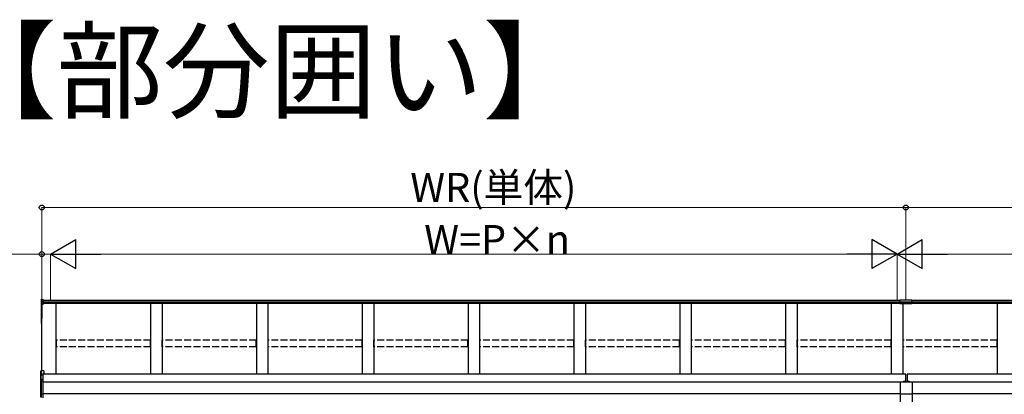
# Model space of a CAD drawing. Extents: x 0 to 22313, y 0 to 35916.
# Drawn here: x 3291 to 7525, y 29332 to 30941 of the extents above; entities that cross this region are included whole.
import ezdxf

# ---------------------------------------------------------------- set-up
doc = ezdxf.new("R2010")
doc.units = 0
doc.linetypes.add('YHIDDEN_1', pattern=[4, 3, -1])
doc.layers.add('USER1', color=3, linetype='CONTINUOUS')
doc.layers.add('YKK_A1', color=4, linetype='CONTINUOUS', lineweight=30)
doc.layers.add('YKK_D', color=6, linetype='CONTINUOUS', lineweight=13)
doc.styles.get("Standard").update_dxf_attribs({"font": 'txt', "bigfont": 'BIGFONT'})

msp = doc.modelspace()

# ---------------------------------------------------------------- linework, layer by layer
at = {"layer": 'YKK_A1'}
for p, q in [((3383.8, 29738.4), (3383.8, 29730.5)), ((3383.8, 29730.5), (3383.8, 29724.7)), ((3383.8, 29724.7), (3383.8, 29718.9)), ((3383.8, 29718.9), (3383.8, 29656.6)), ((3384.8, 29739.4), (3391.8, 29739.8)), ((3384.8, 29731.4), (3384.8, 29739.4)), ((3384.8, 29731.4), (3391.8, 29731.8)), ((3384.8, 29725.6), (3384.8, 29731.4)), ((3384.8, 29725.6), (3391.8, 29726)), ((3384.8, 29719.9), (3384.8, 29725.6)), ((3391.8, 29720.2), (3384.8, 29719.9)), ((3384.8, 29718.7), (3391.8, 29719.1)), ((3384.8, 29656.4), (3384.8, 29718.7)), ((3391.8, 29718.1), (3386.3, 29717.8)), ((3386.3, 29432.8), (3386.3, 29717.8)), ((3386.3, 29717.8), (3386.3, 29666.9)), ((3386.3, 29717.8), (3386.3, 29657.3)), ((3391.8, 29731.8), (3391.8, 29739.8)), ((7075.3, 29734.4), (3391.8, 29734.4)), ((3391.8, 29726), (3391.8, 29731.8)), ((7075.3, 29727.4), (3391.8, 29727.4)), ((3391.8, 29720.2), (3391.8, 29726)), ((7075.3, 29722.2), (3391.8, 29722.2)), ((3391.8, 29719.1), (3391.8, 29720.2)), ((3391.8, 29718.1), (3391.8, 29719.1)), ((3448.8, 29418.1), (3448.8, 29722.2)), ((3853.8, 29722.2), (3853.8, 29418.1)), ((3903.8, 29722.2), (3903.8, 29418.1)), ((4308.8, 29722.2), (4308.8, 29418.1)), ((4358.8, 29722.2), (4358.8, 29418.1)), ((4763.8, 29722.2), (4763.8, 29418.1)), ((4813.8, 29722.2), (4813.8, 29418.1)), ((5218.8, 29722.2), (5218.8, 29418.1)), ((5268.8, 29722.2), (5268.8, 29418.1)), ((5673.8, 29722.2), (5673.8, 29418.1)), ((5723.8, 29722.2), (5723.8, 29418.1)), ((6128.8, 29722.2), (6128.8, 29418.1)), ((6178.8, 29722.2), (6178.8, 29418.1)), ((6583.8, 29722.2), (6583.8, 29418.1)), ((6633.8, 29722.2), (6633.8, 29418.1)), ((7038.8, 29722.2), (7038.8, 29418.1)), ((7075.3, 29735.8), (7075.3, 29721.4)), ((7127.3, 29735.8), (7075.3, 29735.8)), ((7127.3, 29728.1), (7075.3, 29728.1)), ((7127.3, 29721.9), (7075.3, 29721.9)), ((7127.3, 29721.4), (7075.3, 29721.4)), ((7088.8, 29721.4), (7088.8, 29418.1)), ((7127.3, 29735.8), (7127.3, 29721.4)), ((10735.8, 29734.4), (7127.3, 29734.4)), ((10735.8, 29727.4), (7127.3, 29727.4)), ((10735.8, 29722.2), (7127.3, 29722.2)), ((7493.8, 29722.2), (7493.8, 29418.1)), ((3383.8, 29656.6), (3383.8, 29636.7)), ((3383.8, 29636.7), (3384.8, 29636.7)), ((3386.3, 29656.3), (3384.8, 29656.4)), ((3386.3, 29655.5), (3384.8, 29655.6)), ((3384.8, 29636.7), (3384.8, 29655.6)), ((3386.3, 29636.6), (3384.8, 29636.7)), ((3386.3, 29635.6), (3384.8, 29635.8)), ((7101.3, 29418.1), (3391.3, 29418.1)), ((7078.8, 29384.8), (3391.3, 29384.8)), ((7078.8, 29385.8), (7128.8, 29385.8)), ((7078.8, 29264.8), (7078.8, 29385.8)), ((7101.3, 29385.8), (7101.3, 29418.1)), ((10736.3, 29418.1), (7106.3, 29418.1)), ((7106.3, 29418.1), (7106.3, 29385.8)), ((7128.8, 29385.8), (7128.8, 29264.8)), ((10736.3, 29384.8), (7128.8, 29384.8)), ((7078.8, 29334.8), (3391.3, 29334.8)), ((7128.8, 29333.3), (7078.8, 29333.3)), ((10736.3, 29334.8), (7128.8, 29334.8))]:
    msp.add_line(p, q, dxfattribs=at)
at = {"layer": 'YKK_A1', "linetype": 'YHIDDEN_1', "ltscale": 10}
for p, q in [((3853.3, 29564.8), (3449.3, 29564.8)), ((3449.3, 29536), (3449.3, 29564.8)), ((3853.3, 29536), (3853.3, 29564.8)), ((4308.3, 29564.8), (3904.3, 29564.8)), ((3904.3, 29536), (3904.3, 29564.8)), ((4308.3, 29536), (4308.3, 29564.8)), ((4763.3, 29564.8), (4359.3, 29564.8)), ((4359.3, 29536), (4359.3, 29564.8)), ((4763.3, 29536), (4763.3, 29564.8)), ((5218.3, 29564.8), (4814.3, 29564.8)), ((4814.3, 29536), (4814.3, 29564.8)), ((5218.3, 29536), (5218.3, 29564.8)), ((5673.3, 29564.8), (5269.3, 29564.8)), ((5269.3, 29536), (5269.3, 29564.8)), ((5673.3, 29536), (5673.3, 29564.8)), ((6128.3, 29564.8), (5724.3, 29564.8)), ((5724.3, 29536), (5724.3, 29564.8)), ((6128.3, 29536), (6128.3, 29564.8)), ((6583.3, 29564.8), (6179.3, 29564.8)), ((6179.3, 29536), (6179.3, 29564.8)), ((6583.3, 29536), (6583.3, 29564.8)), ((7038.3, 29564.8), (6634.3, 29564.8)), ((6634.3, 29536), (6634.3, 29564.8)), ((7038.3, 29536), (7038.3, 29564.8)), ((7493.3, 29564.8), (7089.3, 29564.8)), ((7089.3, 29536), (7089.3, 29564.8)), ((7493.3, 29536), (7493.3, 29564.8)), ((3853.3, 29536), (3449.3, 29536)), ((4308.3, 29536), (3904.3, 29536)), ((4763.3, 29536), (4359.3, 29536)), ((5218.3, 29536), (4814.3, 29536)), ((5673.3, 29536), (5269.3, 29536)), ((6128.3, 29536), (5724.3, 29536)), ((6583.3, 29536), (6179.3, 29536)), ((7038.3, 29536), (6634.3, 29536)), ((7493.3, 29536), (7089.3, 29536))]:
    msp.add_line(p, q, dxfattribs=at)
at = {"layer": 'YKK_A1', "linetype": 'Continuous'}
for p, q in [((3382.3, 29413.8), (3382.3, 29431.6)), ((3394.8, 29433.4), (3383.3, 29432.6)), ((3394.8, 29433.4), (3383.3, 29432.6)), ((3383.3, 29432.6), (3383.3, 29414.8)), ((3383.3, 29432.6), (3383.3, 29432.6)), ((3394.8, 29421.5), (3391.3, 29421.3)), ((3391.3, 29421.3), (3391.3, 29415.2)), ((3394.8, 29433.4), (3394.8, 29421.5)), ((3394.8, 29433.4), (3394.8, 29433.4)), ((3394.8, 29421.5), (3394.8, 29420)), ((3382.8, 29413.8), (3382.3, 29413.8)), ((3382.3, 29394.9), (3382.3, 29413.8)), ((3382.3, 29386.8), (3382.3, 29394.9)), ((3382.3, 29333.9), (3382.3, 29386.8)), ((3382.3, 29386.8), (3383.3, 29386.8)), ((3391.3, 29414.3), (3382.8, 29413.8)), ((3382.8, 29413.8), (3382.8, 29395.7)), ((3383.3, 29414.8), (3391.3, 29415.2)), ((3383.3, 29395.9), (3383.3, 29387.8)), ((3383.3, 29387.8), (3391.3, 29388.2)), ((3391.3, 29387.2), (3383.3, 29386.8)), ((3383.3, 29386.8), (3383.3, 29333.9)), ((3384.3, 29397.4), (3391.3, 29397.7)), ((3391.3, 29396.7), (3384.3, 29396.4)), ((3384.3, 29396.4), (3384.3, 29396.2)), ((3394.8, 29420), (3391.3, 29419.8)), ((3391.3, 29415.2), (3391.3, 29414.3)), ((3391.3, 29414.3), (3391.3, 29397.7)), ((3391.3, 29397.7), (3391.3, 29396.7)), ((3391.3, 29396.7), (3391.3, 29388.2)), ((3391.3, 29388.2), (3391.3, 29387.2)), ((3391.3, 29387.2), (3391.3, 29333.6)), ((3382.3, 29333.9), (3383.3, 29333.9)), ((3382.3, 29319.4), (3382.3, 29333.9)), ((3383.3, 29333.9), (3391.3, 29333.6)), ((3391.3, 29332.6), (3383.3, 29333)), ((3383.3, 29333), (3383.3, 29318.6)), ((3391.3, 29333.6), (3391.3, 29332.6)), ((3391.3, 29332.6), (3391.3, 29317.3))]:
    msp.add_line(p, q, dxfattribs=at)
at = {"layer": 'YKK_A1', "linetype": 'Continuous', "ltscale": 0.5}
for p, q in [((7089.9, 29385.8), (7097.8, 29385.8)), ((7109.9, 29385.8), (7117.8, 29385.8))]:
    msp.add_line(p, q, dxfattribs=at)
at = {"layer": 'YKK_A1', "linetype": 'YHIDDEN_1'}
for p, q in [((7091.8, 29387.9), (7092.7, 29386)), ((7092.7, 29386), (7093.1, 29385.8)), ((7095, 29386), (7094.6, 29385.8)), ((7095.9, 29387.9), (7095, 29386)), ((7111.8, 29387.9), (7112.7, 29386)), ((7112.7, 29386), (7113.1, 29385.8)), ((7115, 29386), (7114.6, 29385.8)), ((7115.9, 29387.9), (7115, 29386))]:
    msp.add_line(p, q, dxfattribs=at)
at = {"layer": 'YKK_A1'}
for centre, radius, start, end in [((3384.8, 29718.9), 0.991, 93.0304, 179.5937), ((3384.6, 29720.2), 1.47, 240.6129, 278.4698), ((3390.8, 29719.3), 6.02, 174.4848, 185.5152), ((3384.8, 29656.6), 1, 180, 265.9471), ((3384.6, 29657.9), 1.47, 240.6129, 278.4698), ((3384.8, 29636.7), 1, 180, 265.831), ((3388.1, 29655.9), 3.41, 172.3876, 186.2738), ((3388.4, 29636.2), 3.67, 171.5127, 187.1489)]:
    msp.add_arc(centre, radius, start, end, dxfattribs=at)
at = {"layer": 'YKK_A1', "linetype": 'Continuous'}
for centre, radius, start, end in [((3383.3, 29431.6), 1, 94.0529, 180), ((3383.3, 29431.6), 0.991, 93.0299, 179.5942), ((3384.7, 29430.9), 17.1, 262.2094, 263.7797), ((3383.3, 29386.8), 0.991, 93.0303, 179.5938), ((3383.3, 29394.9), 0.948, 89.6301, 152.6421), ((3384.4, 29395.8), 1.53, 95.9612, 182.1594), ((3382.9, 29398.7), 2.88, 273.8649, 286.9396), ((3389.1, 29387.3), 5.88, 175.207, 184.793), ((3384.3, 29395.4), 0.943, 90.071, 150.131), ((3384.3, 29395.2), 1.01, 93.4142, 123.7362), ((3378.4, 29396.9), 5.88, 355.207, 4.793), ((3383.3, 29334), 0.974, 181.2802, 267.9327), ((3390.5, 29333.5), 7.27, 176.2469, 183.7531)]:
    msp.add_arc(centre, radius, start, end, dxfattribs=at)
at = {"layer": 'YKK_A1', "linetype": 'Continuous', "ltscale": 0.5}
for centre, radius, start, end in [((7093.8, 29383), 5.3, 37.7141, 142.2859), ((7089.9, 29386.1), 0.274, 142.2859, 270), ((7097.8, 29386.1), 0.274, 270, 37.7141), ((7113.8, 29383), 5.3, 37.7141, 142.2859), ((7109.9, 29386.1), 0.274, 142.2859, 270), ((7117.8, 29386.1), 0.274, 270, 37.7141)]:
    msp.add_arc(centre, radius, start, end, dxfattribs=at)
at = {"layer": 'YKK_A1', "extrusion": (0, -6.99214e-15, -1)}
msp.add_ellipse((3384.8, 29738.4), major_axis=(0, 1.02), ratio=0.984808, start_param=4.712389, end_param=6.222099, dxfattribs=at)
at = {"layer": 'YKK_A1', "extrusion": (0, 0, -1)}
for centre in [(3384.8, 29730.5), (3384.8, 29724.7)]:
    msp.add_ellipse(centre, major_axis=(-1, 0), ratio=0.91288, start_param=0, end_param=1.50971, dxfattribs=at)
at = {"layer": 'YKK_A1', "linetype": 'Continuous'}
for centre, major_axis, ratio, start_param, end_param in [((3383.3, 29413.8), (0.763, 0.703), 0.920019, 0.928528, 2.321663), ((3383.3, 29413.8), (-0.7, 0.718), 0.994621, 0.67834, 0.794914), ((3383.3, 29394.9), (0.8, -0.652), 0.919538, 3.355563, 3.78431), ((3383.3, 29413.8), (0.06, 1), 0.523026, 0.233953, 1.627088), ((3383.3, 29413.8), (-0.151, 0.485), 0.981495, 1.146488, 1.263063), ((3382.8, 29396.1), (1.5, 0.1), 0.175628, 5.04097, 6.27193)]:
    msp.add_ellipse(centre, major_axis=major_axis, ratio=ratio, start_param=start_param, end_param=end_param, dxfattribs=at)
at = {"layer": 'YKK_D'}
for p, q in [((3386.3, 29735.4), (3386.3, 30135.4)), ((3386.3, 30134.4), (7101.3, 30134.4)), ((7101.3, 29736.8), (7101.3, 30135.4)), ((7101.3, 29736.8), (7101.3, 30135.4)), ((7101.3, 30134.4), (10741.3, 30134.4)), ((3386.3, 29934.4), (2940, 29934.4)), ((3386.3, 29735.4), (3386.3, 29935.4)), ((3423.8, 29934.4), (3386.3, 29934.4)), ((3423.8, 29735.4), (3423.8, 29935.4)), ((3423.8, 29735.4), (3423.8, 29935.4)), ((3423.8, 29934.4), (3466.3, 29934.4)), ((3548.8, 29934.4), (6938.8, 29934.4)), ((7063.8, 29735.4), (7063.8, 29935.4)), ((7063.8, 29735.4), (7063.8, 29935.4)), ((7188.8, 29934.4), (10578.8, 29934.4))]:
    msp.add_line(p, q, dxfattribs=at)
at = {"layer": 'YKK_D', "lineweight": -2}
for p, q in [((3423.8, 29934.4), (3532.1, 29996.9)), ((3532.1, 29871.9), (3532.1, 29996.9)), ((7063.8, 29934.4), (6955.6, 29996.9)), ((6955.6, 29996.9), (6955.6, 29871.9)), ((7063.8, 29934.4), (7172.1, 29996.9)), ((7172.1, 29871.9), (7172.1, 29996.9)), ((3423.8, 29934.4), (3532.1, 29871.9)), ((3423.8, 29934.4), (3640.3, 29934.4)), ((7063.8, 29934.4), (6847.3, 29934.4)), ((7063.8, 29934.4), (6955.6, 29871.9)), ((7063.8, 29934.4), (7172.1, 29871.9)), ((7063.8, 29934.4), (7280.3, 29934.4))]:
    msp.add_line(p, q, dxfattribs=at)
at = {"layer": 'YKK_D', "linetype": 'ByBlock', "lineweight": -2}
for centre in [(3386.3, 30134.4), (7101.3, 30134.4), (7101.3, 30134.4), (3386.3, 29934.4)]:
    msp.add_circle(centre, 10.6, dxfattribs=at)

# ---------------------------------------------------------------- texts
at = {"layer": 'USER1'}
msp.add_text('【部分囲い】', height=336, dxfattribs=at).set_placement((2991, 30553.3))
at = {"layer": 'YKK_D'}
for s, p in [('WR(単体)', (4970.5, 30158.4)), ('W=P×n', (5030.5, 29934.4))]:
    msp.add_text(s, height=125, dxfattribs=at).set_placement(p)

doc.saveas('drawing.dxf')
